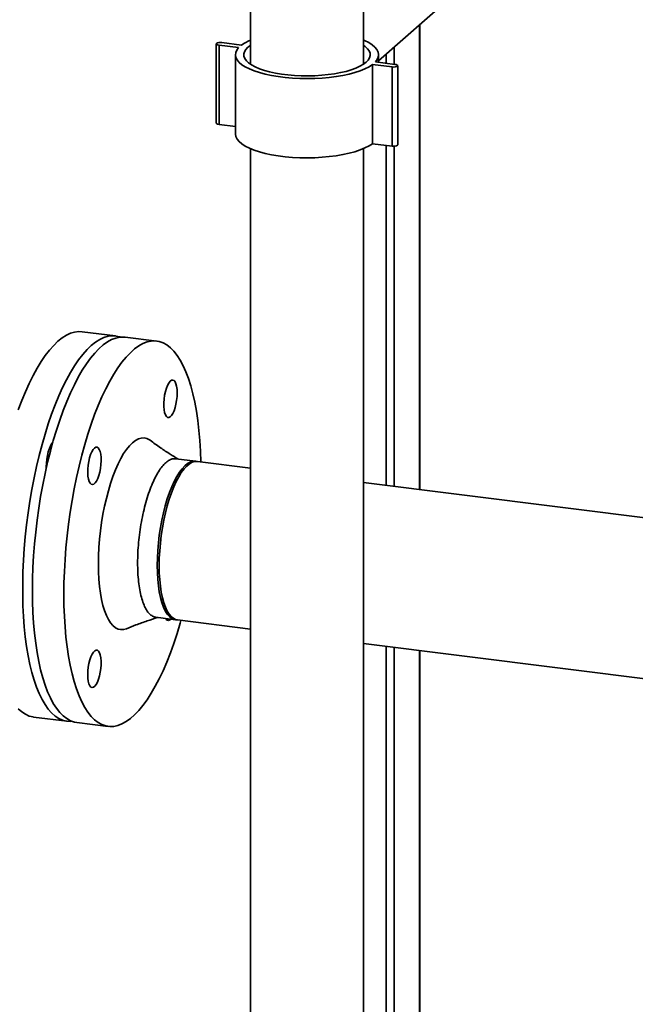
# Paper-space layout 'Blatt1' of a CAD drawing. Units: millimetres. Extents: x 0 to 5940, y 0 to 4200.
# Drawn here: x 4477 to 4771, y 1258 to 1727 of the extents above; entities that cross this region are included whole.
import ezdxf

# ---------------------------------------------------------------- set-up
doc = ezdxf.new("R2010")
doc.units = ezdxf.units.MM

psp = doc.layouts.new('Blatt1')

# ---------------------------------------------------------------- linework, layer by layer
at = {"color": 7, "linetype": 'Continuous', "lineweight": 35, "ltscale": 10}
for p, q in [((4587.38, 1883.19), (4587.38, 1705.64)), ((4641.38, 1705.64), (4641.38, 1883.19)), ((4648.53, 1707.17), (4783.35, 1826.07)), ((4667.97, 1503.04), (4667.97, 1724.32)), ((4668.16, 1503.02), (4668.16, 1724.49)), ((4571.13, 1715.31), (4571.13, 1677.59)), ((4581.78, 1713.5), (4572.43, 1714.68)), ((4572.43, 1676.97), (4572.43, 1714.68)), ((4573.84, 1715.93), (4583.19, 1714.75)), ((4655.95, 1705.59), (4655.95, 1713.72)), ((4580.23, 1710.11), (4580.23, 1672.4)), ((4648.53, 1706.52), (4648.53, 1710.11)), ((4652.08, 1706.07), (4652.08, 1710.31)), ((4654.91, 1704.29), (4645.56, 1705.47)), ((4645.56, 1667.76), (4645.56, 1705.47)), ((4646.97, 1706.72), (4656.33, 1705.54)), ((4654.91, 1666.58), (4654.91, 1704.29)), ((4657.62, 1667.2), (4657.62, 1704.91)), ((4580.23, 1675.99), (4572.43, 1676.97)), ((4587.38, 1665.43), (4587.38, 1240.59)), ((4641.38, 1240.59), (4641.38, 1665.43)), ((4654.91, 1666.58), (4645.56, 1667.76)), ((4652.08, 1505.04), (4652.08, 1666.94)), ((4655.95, 1504.56), (4655.95, 1666.54)), ((4523.09, 1576.17), (4507.19, 1578.18)), ((4542.74, 1573.7), (4527.77, 1575.58)), ((4561.19, 1516.49), (4551.83, 1517.67)), ((4587.38, 1513.19), (4562.12, 1516.38)), ((4889.52, 1475.13), (4641.38, 1506.39)), ((4542.32, 1442.17), (4551.68, 1440.99)), ((4549.3, 1441.09), (4549.48, 1441.27)), ((4552.61, 1440.87), (4587.38, 1436.49)), ((4641.38, 1429.69), (4880.01, 1399.63)), ((4652.08, 1181.63), (4652.08, 1428.34)), ((4655.95, 1176.12), (4655.95, 1427.85)), ((4667.97, 1165.57), (4667.97, 1426.34)), ((4668.16, 1165.46), (4668.16, 1426.32)), ((4484.07, 1394.63), (4499.97, 1392.63)), ((4504.65, 1392.04), (4519.61, 1390.15))]:
    psp.add_line(p, q, dxfattribs=at)
at = {"color": 7, "linetype": 'Continuous', "lineweight": 35, "ltscale": 10, "flags": 128}
for points in [[(4641.38, 1717.08), (4641.85, 1716.87), (4643.82, 1715.88), (4645.46, 1714.83), (4646.76, 1713.72), (4647.71, 1712.58), (4648.3, 1711.41), (4648.53, 1710.23), (4648.38, 1709.04), (4647.86, 1707.87), (4646.97, 1706.72)], [(4572.43, 1714.68), (4571.76, 1714.82), (4571.31, 1715.03), (4571.13, 1715.29), (4571.26, 1715.54), (4571.68, 1715.76), (4572.31, 1715.91), (4573.07, 1715.97), (4573.84, 1715.93)], [(4645.56, 1705.47), (4643.94, 1704.41), (4642, 1703.42), (4639.76, 1702.5), (4637.24, 1701.66), (4634.48, 1700.91), (4631.5, 1700.26), (4628.33, 1699.72), (4625.01, 1699.29), (4621.57, 1698.98), (4618.06, 1698.79), (4614.5, 1698.73), (4610.95, 1698.79), (4607.43, 1698.97), (4603.98, 1699.27), (4600.65, 1699.69), (4597.47, 1700.22), (4594.48, 1700.86), (4591.7, 1701.6), (4589.16, 1702.43), (4586.9, 1703.35), (4584.94, 1704.34), (4583.3, 1705.39), (4581.99, 1706.5), (4581.04, 1707.64), (4580.45, 1708.81), (4580.23, 1710), (4580.38, 1711.18), (4580.9, 1712.36), (4581.78, 1713.5)], [(4642.58, 1706.56), (4641.26, 1705.56), (4639.63, 1704.62), (4637.7, 1703.74), (4635.5, 1702.94), (4633.05, 1702.22), (4630.38, 1701.59), (4627.52, 1701.07), (4624.51, 1700.65), (4621.38, 1700.34), (4618.17, 1700.14), (4614.91, 1700.06), (4611.65, 1700.1), (4608.42, 1700.26), (4605.26, 1700.53), (4602.21, 1700.92), (4599.3, 1701.41), (4596.56, 1702), (4594.04, 1702.69), (4591.75, 1703.47), (4589.73, 1704.32), (4587.99, 1705.25), (4586.57, 1706.23), (4585.47, 1707.25), (4584.72, 1708.31), (4584.31, 1709.39), (4584.25, 1710.48), (4584.54, 1711.56), (4585.19, 1712.63), (4586.17, 1713.66), (4587.38, 1714.58)], [(4641.38, 1714.58), (4642.18, 1714), (4643.28, 1712.97), (4644.04, 1711.91), (4644.45, 1710.83), (4644.51, 1709.75), (4644.21, 1708.66), (4643.57, 1707.59), (4642.58, 1706.56)], [(4656.33, 1705.54), (4656.99, 1705.4), (4657.44, 1705.19), (4657.62, 1704.94), (4657.49, 1704.68), (4657.08, 1704.46), (4656.44, 1704.31), (4655.68, 1704.25), (4654.91, 1704.29)], [(4572.43, 1676.97), (4571.76, 1677.11), (4571.31, 1677.32), (4571.13, 1677.57), (4571.13, 1677.59)], [(4645.56, 1667.76), (4643.94, 1666.7), (4642, 1665.71), (4639.76, 1664.78), (4637.24, 1663.94), (4634.48, 1663.2), (4631.5, 1662.55), (4628.33, 1662.01), (4625.01, 1661.58), (4621.57, 1661.27), (4618.06, 1661.08), (4614.5, 1661.02), (4610.95, 1661.07), (4607.43, 1661.25), (4603.98, 1661.56), (4600.65, 1661.97), (4597.47, 1662.51), (4594.48, 1663.15), (4591.7, 1663.89), (4589.16, 1664.72), (4586.9, 1665.64), (4584.94, 1666.63), (4583.3, 1667.68), (4581.99, 1668.79), (4581.04, 1669.93), (4580.45, 1671.1), (4580.23, 1672.28), (4580.23, 1672.4)], [(4657.62, 1667.2), (4657.49, 1666.97), (4657.08, 1666.75), (4656.44, 1666.59), (4655.68, 1666.54), (4654.91, 1666.58)], [(4476.73, 1540.92), (4478.41, 1545.37), (4480.16, 1549.59), (4481.96, 1553.58), (4483.82, 1557.3), (4485.72, 1560.77), (4487.65, 1563.94), (4489.62, 1566.83), (4491.61, 1569.41), (4493.62, 1571.67), (4495.63, 1573.61), (4497.64, 1575.22), (4499.65, 1576.5), (4501.64, 1577.43), (4503.61, 1578.01), (4505.54, 1578.25), (4507.19, 1578.18)], [(4502.34, 1392.6), (4501.62, 1392.55), (4499.72, 1392.66), (4497.86, 1393.12), (4496.06, 1393.92), (4494.32, 1395.07), (4492.64, 1396.56), (4491.03, 1398.37), (4489.5, 1400.52), (4488.05, 1402.98), (4486.7, 1405.76), (4485.43, 1408.83), (4484.27, 1412.19), (4483.21, 1415.82), (4482.26, 1419.71), (4481.42, 1423.85), (4480.69, 1428.21), (4480.08, 1432.79), (4479.59, 1437.57), (4479.22, 1442.52), (4478.97, 1447.63), (4478.84, 1452.89), (4478.84, 1458.26), (4478.97, 1463.73), (4479.22, 1469.28), (4479.59, 1474.88), (4480.08, 1480.52), (4480.69, 1486.18), (4481.42, 1491.83), (4482.26, 1497.45), (4483.21, 1503.03), (4484.27, 1508.53), (4485.43, 1513.94), (4486.7, 1519.24), (4488.05, 1524.4), (4489.5, 1529.42), (4491.03, 1534.26), (4492.64, 1538.92), (4494.32, 1543.36), (4496.06, 1547.59), (4497.86, 1551.57), (4499.72, 1555.3), (4501.62, 1558.76), (4503.56, 1561.94), (4505.52, 1564.82), (4507.51, 1567.4), (4509.52, 1569.67), (4511.53, 1571.61), (4513.55, 1573.22), (4515.55, 1574.49), (4517.54, 1575.42), (4519.51, 1576.01), (4521.45, 1576.25), (4523.35, 1576.14), (4525.2, 1575.68), (4525.4, 1575.61)], [(4527.77, 1575.58), (4527.08, 1575.65), (4525.16, 1575.58), (4523.21, 1575.17), (4521.23, 1574.41), (4519.23, 1573.31), (4517.22, 1571.87), (4515.2, 1570.09), (4513.19, 1567.99), (4511.19, 1565.56), (4509.21, 1562.83), (4507.26, 1559.8), (4505.34, 1556.48), (4503.46, 1552.88), (4501.63, 1549.02), (4499.86, 1544.92), (4498.14, 1540.58), (4496.5, 1536.02), (4494.93, 1531.27), (4493.44, 1526.34), (4492.04, 1521.25), (4490.73, 1516.01), (4489.52, 1510.66), (4488.4, 1505.2), (4487.4, 1499.66), (4486.5, 1494.06), (4485.71, 1488.42), (4485.04, 1482.76), (4484.49, 1477.11), (4484.06, 1471.48), (4483.75, 1465.9), (4483.57, 1460.39), (4483.51, 1454.97)], [(4563.82, 1516.16), (4563.63, 1521.27), (4563.32, 1526.3), (4562.89, 1531.17), (4562.34, 1535.85), (4561.67, 1540.32), (4560.89, 1544.58), (4559.99, 1548.59), (4558.98, 1552.36), (4557.87, 1555.85), (4556.65, 1559.07), (4555.34, 1561.99), (4553.94, 1564.61), (4552.45, 1566.92), (4550.88, 1568.9), (4549.24, 1570.55), (4547.53, 1571.87), (4545.75, 1572.85), (4543.92, 1573.48), (4542.04, 1573.76), (4540.13, 1573.7), (4538.17, 1573.29), (4536.19, 1572.53), (4534.19, 1571.42), (4532.18, 1569.98), (4530.17, 1568.2), (4528.16, 1566.1), (4526.16, 1563.68), (4524.18, 1560.95), (4522.23, 1557.91), (4520.31, 1554.59), (4518.43, 1550.99), (4516.6, 1547.14), (4514.82, 1543.03), (4513.11, 1538.69), (4511.47, 1534.14), (4509.9, 1529.39), (4508.41, 1524.46), (4507.01, 1519.36), (4505.7, 1514.13), (4504.48, 1508.77), (4503.37, 1503.31), (4502.36, 1497.77), (4501.47, 1492.17), (4500.68, 1486.53), (4500.01, 1480.88), (4499.46, 1475.23), (4499.03, 1469.6), (4498.72, 1464.02), (4498.53, 1458.51), (4498.47, 1453.08)], [(4552.48, 1549.05), (4552.42, 1550.7), (4552.22, 1552.17), (4551.91, 1553.39), (4551.49, 1554.33), (4550.98, 1554.93), (4550.41, 1555.17), (4549.78, 1555.06), (4549.14, 1554.57), (4548.5, 1553.75), (4547.9, 1552.63), (4547.35, 1551.23), (4546.89, 1549.64), (4546.52, 1547.91), (4546.26, 1546.11), (4546.14, 1544.31), (4546.14, 1542.59), (4546.26, 1541.03), (4546.52, 1539.67), (4546.89, 1538.59), (4547.35, 1537.82), (4547.9, 1537.39), (4548.5, 1537.32), (4549.14, 1537.63), (4549.78, 1538.28), (4550.41, 1539.26), (4550.98, 1540.53), (4551.49, 1542.03), (4551.91, 1543.7), (4552.22, 1545.48), (4552.42, 1547.28), (4552.48, 1549.05)], [(4490.06, 1513.11), (4490.05, 1513.79), (4490.11, 1515.59), (4490.3, 1517.44), (4490.61, 1519.26), (4491.03, 1520.99), (4491.54, 1522.55), (4492.12, 1523.89), (4492.75, 1524.95), (4493.21, 1525.51)], [(4539.6, 1526.45), (4539.31, 1526.66), (4538.05, 1527.29), (4536.74, 1527.58), (4535.39, 1527.53), (4534, 1527.13), (4532.59, 1526.38), (4531.18, 1525.29), (4529.76, 1523.88), (4528.35, 1522.14), (4526.97, 1520.1), (4525.61, 1517.77), (4524.3, 1515.17), (4523.04, 1512.31), (4521.85, 1509.22), (4520.72, 1505.93), (4519.68, 1502.45), (4518.72, 1498.81), (4517.85, 1495.05), (4517.09, 1491.19), (4516.44, 1487.25), (4515.89, 1483.28), (4515.47, 1479.3), (4515.16, 1475.33), (4514.97, 1471.42), (4514.91, 1467.58)], [(4513.05, 1522.76), (4512.41, 1522.02), (4511.8, 1520.96), (4511.23, 1519.63), (4510.74, 1518.09), (4510.35, 1516.38), (4510.07, 1514.59), (4509.91, 1512.78), (4509.87, 1511.04), (4509.97, 1509.43), (4510.19, 1508.02), (4510.53, 1506.86), (4510.98, 1506.01), (4511.51, 1505.49), (4512.1, 1505.34), (4512.73, 1505.55), (4513.37, 1506.12), (4514, 1507.02), (4514.59, 1508.22), (4515.12, 1509.66), (4515.57, 1511.3), (4515.91, 1513.06), (4516.13, 1514.86), (4516.23, 1516.65), (4516.2, 1518.33), (4516.03, 1519.85), (4515.75, 1521.14), (4515.36, 1522.15), (4514.87, 1522.84), (4514.31, 1523.18), (4513.69, 1523.15), (4513.05, 1522.76)], [(4561.65, 1516.41), (4561.2, 1516.49), (4559.97, 1516.47), (4558.7, 1516.1), (4557.41, 1515.38), (4556.11, 1514.32), (4554.81, 1512.92), (4553.53, 1511.21), (4552.27, 1509.19), (4551.06, 1506.89), (4549.89, 1504.33), (4548.79, 1501.53), (4547.76, 1498.51), (4546.81, 1495.31), (4545.94, 1491.96), (4545.18, 1488.48), (4544.52, 1484.91), (4543.97, 1481.28), (4543.54, 1477.63), (4543.23, 1473.99), (4543.04, 1470.4), (4542.98, 1466.88)], [(4543.91, 1466.76), (4543.98, 1470.28), (4544.17, 1473.87), (4544.48, 1477.51), (4544.91, 1481.16), (4545.46, 1484.79), (4546.11, 1488.36), (4546.88, 1491.84), (4547.74, 1495.19), (4548.69, 1498.39), (4549.73, 1501.41), (4550.83, 1504.21), (4551.99, 1506.78), (4553.21, 1509.08), (4554.46, 1511.09), (4555.75, 1512.81), (4557.04, 1514.2), (4558.34, 1515.26), (4559.63, 1515.98), (4560.9, 1516.36), (4562.12, 1516.38)], [(4514.91, 1467.58), (4514.97, 1463.86), (4515.16, 1460.27), (4515.47, 1456.85), (4515.89, 1453.61), (4516.44, 1450.6), (4517.09, 1447.82), (4517.85, 1445.3), (4518.72, 1443.06), (4519.68, 1441.12), (4520.72, 1439.48), (4521.85, 1438.17), (4523.04, 1437.19), (4524.3, 1436.56), (4525.61, 1436.27), (4526.97, 1436.32), (4528.31, 1436.71)], [(4542.98, 1466.88), (4543.04, 1463.47), (4543.23, 1460.21), (4543.54, 1457.12), (4543.97, 1454.23), (4544.52, 1451.57), (4545.18, 1449.16), (4545.94, 1447.03), (4546.81, 1445.19), (4547.76, 1443.67), (4548.79, 1442.48), (4549.89, 1441.62), (4551.06, 1441.12), (4552.15, 1440.96)], [(4552.61, 1440.87), (4551.99, 1441), (4550.83, 1441.51), (4549.73, 1442.36), (4548.69, 1443.56), (4547.74, 1445.08), (4546.88, 1446.91), (4546.11, 1449.04), (4545.46, 1451.45), (4544.91, 1454.11), (4544.48, 1457), (4544.17, 1460.09), (4543.98, 1463.35), (4543.91, 1466.76)], [(4483.51, 1454.97), (4483.57, 1449.65), (4483.75, 1444.47), (4484.06, 1439.43), (4484.49, 1434.57), (4485.04, 1429.89), (4485.71, 1425.41), (4486.5, 1421.16), (4487.4, 1417.14), (4488.4, 1413.38), (4489.52, 1409.88), (4490.73, 1406.67), (4492.04, 1403.74), (4493.44, 1401.12), (4494.93, 1398.82), (4496.5, 1396.83), (4498.14, 1395.18), (4499.86, 1393.86), (4501.63, 1392.89), (4503.46, 1392.26), (4504.65, 1392.04)], [(4498.47, 1453.08), (4498.53, 1447.77), (4498.72, 1442.58), (4499.03, 1437.55), (4499.46, 1432.68), (4500.01, 1428), (4500.68, 1423.53), (4501.47, 1419.27), (4502.36, 1415.26), (4503.37, 1411.49), (4504.48, 1408), (4505.7, 1404.78), (4507.01, 1401.86), (4508.41, 1399.24), (4509.9, 1396.93), (4511.47, 1394.95), (4513.11, 1393.3), (4514.82, 1391.98), (4516.6, 1391), (4518.43, 1390.37), (4520.31, 1390.09), (4522.23, 1390.15), (4524.18, 1390.56), (4526.16, 1391.32), (4528.16, 1392.43), (4530.17, 1393.87), (4532.18, 1395.64), (4534.19, 1397.75), (4536.19, 1400.17), (4538.17, 1402.9), (4540.13, 1405.94), (4542.04, 1409.26), (4543.92, 1412.85), (4545.75, 1416.71), (4547.53, 1420.82), (4549.24, 1425.16), (4550.88, 1429.71), (4552.45, 1434.46), (4553.94, 1439.39), (4554.3, 1440.66)], [(4509.87, 1414.8), (4509.93, 1413.15), (4510.13, 1411.68), (4510.44, 1410.46), (4510.86, 1409.52), (4511.37, 1408.92), (4511.95, 1408.67), (4512.57, 1408.79), (4513.21, 1409.27), (4513.85, 1410.1), (4514.45, 1411.22), (4515, 1412.61), (4515.47, 1414.21), (4515.83, 1415.94), (4516.09, 1417.74), (4516.22, 1419.54), (4516.22, 1421.26), (4516.09, 1422.82), (4515.83, 1424.18), (4515.47, 1425.26), (4515, 1426.03), (4514.45, 1426.46), (4513.85, 1426.52), (4513.21, 1426.22), (4512.57, 1425.57), (4511.95, 1424.59), (4511.37, 1423.32), (4510.86, 1421.82), (4510.44, 1420.15), (4510.13, 1418.37), (4509.93, 1416.57), (4509.87, 1414.8)], [(4484.07, 1394.63), (4483.82, 1394.66), (4481.96, 1395.12), (4480.16, 1395.93), (4478.41, 1397.07), (4476.73, 1398.56)]]:
    psp.add_lwpolyline(points, dxfattribs=at)
at = {"color": 7, "linetype": 'Continuous', "lineweight": 35, "ltscale": 100}
for centre, radius, start, end in [((4595.73, 1697.15), 21.61, 112.7484, 125.4665), ((4548.33, 1442.01), 1.34, 198.9818, 316.7391)]:
    psp.add_arc(centre, radius, start, end, dxfattribs=at)
at = {"color": 7, "linetype": 'Continuous', "lineweight": 35, "ltscale": 10}
for points, knots in [([(4552.79, 1517.55), (4551.59, 1518.29), (4548.75, 1520.04), (4544.33, 1523.03), (4541.22, 1525.28), (4539.6, 1526.45)], [0, 0, 0, 0, 0.260166, 0.612081, 1, 1, 1, 1]), ([(4551.83, 1517.61), (4551.41, 1517.65), (4550.44, 1517.75), (4548.84, 1517.13), (4547.08, 1515.9), (4545.32, 1514.04), (4543.59, 1511.59), (4541.91, 1508.61), (4540.33, 1505.13), (4538.86, 1501.22), (4537.54, 1496.95), (4536.37, 1492.38), (4535.39, 1487.61), (4534.61, 1482.7), (4534.05, 1477.74), (4533.69, 1472.81), (4533.65, 1469.64), (4533.63, 1468.06)], [0, 0, 0, 0, 0.05154, 0.119288, 0.187035, 0.254782, 0.322529, 0.390276, 0.458023, 0.52577, 0.593517, 0.661264, 0.729012, 0.796759, 0.864506, 0.932253, 1, 1, 1, 1]), ([(4533.63, 1468.06), (4533.65, 1466.51), (4533.69, 1463.42), (4534.05, 1459.12), (4534.61, 1455.16), (4535.39, 1451.63), (4536.37, 1448.58), (4537.54, 1446.07), (4538.86, 1444.13), (4540.34, 1442.85), (4541.5, 1442.22), (4542.19, 1442.23), (4542.33, 1442.23)], [0, 0, 0, 0, 0.108234, 0.216468, 0.324703, 0.432937, 0.541171, 0.649405, 0.757639, 0.865874, 0.974108, 1, 1, 1, 1]), ([(4528.31, 1436.71), (4529.82, 1437.31), (4533.15, 1438.62), (4538.16, 1440.45), (4541.59, 1441.52), (4543.29, 1442.05)], [0, 0, 0, 0, 0.298075, 0.65253, 1, 1, 1, 1])]:
    psp.add_open_spline(points, degree=3, knots=knots, dxfattribs=at)

doc.saveas('drawing.dxf')
